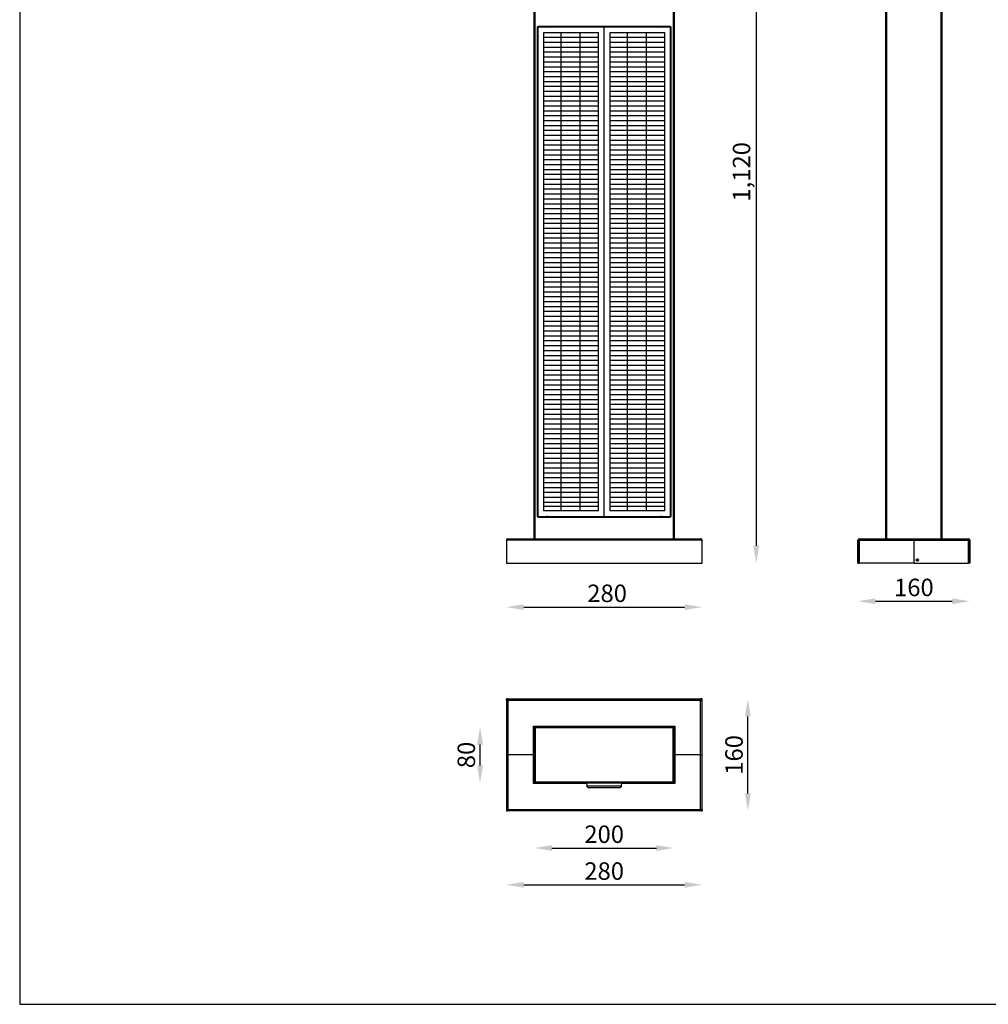
# Model space of a CAD drawing. Units: inches. Extents: x 0 to 2651, y -4 to 2123.
# Drawn here: x 0 to 1386, y -4 to 1404 of the extents above; entities that cross this region are included whole.
import ezdxf

# ---------------------------------------------------------------- set-up
doc = ezdxf.new("R2010")
doc.units = ezdxf.units.IN
doc.header["$MEASUREMENT"] = 0
doc.layers.add('Layer 1', color=7, linetype='Continuous')
doc.styles.get("Standard").update_dxf_attribs({"font": 'univer.TTF'})
doc.dimstyles.new('STANDARD$0', dxfattribs={"dimscale": 8, "dimtxt": 2.5, "dimasz": 2.5, "dimexe": 1.25, "dimexo": 0.625, "dimtad": 1, "dimdec": 0, "dimzin": 0, "dimdsep": 46, "dimlunit": 6, "dimtxsty": 'Standard', "dimcen": 2.5, "dimse1": 1, "dimse2": 1, "dimclrd": 5, "dimclre": 5, "dimclrt": 2, "dimadec": 0, "dimazin": 0, "dimtfac": 1, "dimtdec": 4, "dimtmove": 0, "dimatfit": 3, "dimfxl": 1, "dimtolj": 1, "dimtzin": 0, "dimarcsym": 0})

# ---------------------------------------------------------------- blocks, each defined once
blk = doc.blocks.new('*D148')
at = {"color": 5, "lineweight": -2, "transparency": 16777216}
blk.add_line((721.5, 563.9), (951.5, 563.9), dxfattribs=at)
at = {"color": 5, "transparency": 16777216}
for points in [[(721.5, 568.1), (721.5, 559.8), (696.5, 563.9)], [(951.5, 568.1), (951.5, 559.8), (976.5, 563.9)]]:
    blk.add_solid(points, dxfattribs=at)
at = {"layer": 'Defpoints', "color": 0, "transparency": 16777216}
for p in [(696.5, 626.7), (976.5, 626.7), (976.5, 563.9)]:
    blk.add_point(p, dxfattribs=at)
at = {"color": 2, "transparency": 16777216, "insert": (840.7, 596.2), "char_height": 25, "attachment_point": 2}
blk.add_mtext('\\A1;280', dxfattribs=at)
blk = doc.blocks.new('*D149')
at = {"color": 5, "lineweight": -2, "transparency": 16777216}
blk.add_line((1224.7, 572.4), (1334.7, 572.4), dxfattribs=at)
at = {"color": 5, "transparency": 16777216}
for points in [[(1224.7, 576.5), (1224.7, 568.2), (1199.7, 572.4)], [(1334.7, 576.5), (1334.7, 568.2), (1359.7, 572.4)]]:
    blk.add_solid(points, dxfattribs=at)
at = {"layer": 'Defpoints', "color": 0, "transparency": 16777216}
for p in [(1199.7, 626.7), (1359.7, 626.7), (1359.7, 572.4)]:
    blk.add_point(p, dxfattribs=at)
at = {"color": 2, "transparency": 16777216, "insert": (1279.7, 604.6), "char_height": 25, "attachment_point": 2}
blk.add_mtext('\\A1;160', dxfattribs=at)
blk = doc.blocks.new('*D150')
at = {"color": 5, "lineweight": -2, "transparency": 16777216}
blk.add_line((1264.6, 1782.5), (1294.8, 1782.5), dxfattribs=at)
at = {"color": 5, "transparency": 16777216}
for points in [[(1264.6, 1786.6), (1264.6, 1778.3), (1239.6, 1782.5)], [(1294.8, 1786.6), (1294.8, 1778.3), (1319.8, 1782.5)]]:
    blk.add_solid(points, dxfattribs=at)
at = {"layer": 'Defpoints', "color": 0, "transparency": 16777216}
for p in [(1319.8, 1782.5), (1239.6, 1385.7), (1319.8, 1385.7)]:
    blk.add_point(p, dxfattribs=at)
at = {"color": 2, "transparency": 16777216, "insert": (1279.7, 1814.7), "char_height": 25, "attachment_point": 2}
blk.add_mtext('\\A1;80', dxfattribs=at)
blk = doc.blocks.new('*D151')
at = {"color": 5, "lineweight": -2, "transparency": 16777216}
blk.add_line((1042.1, 297.5), (1042.1, 407.5), dxfattribs=at)
at = {"color": 5, "transparency": 16777216}
for points in [[(1037.9, 407.5), (1046.2, 407.5), (1042.1, 432.5)], [(1037.9, 297.5), (1046.2, 297.5), (1042.1, 272.5)]]:
    blk.add_solid(points, dxfattribs=at)
at = {"layer": 'Defpoints', "color": 0, "transparency": 16777216}
for p in [(976.5, 432.5), (1042.1, 432.5), (976.5, 272.5)]:
    blk.add_point(p, dxfattribs=at)
at = {"color": 2, "transparency": 16777216, "insert": (1009.8, 352.5), "char_height": 25, "attachment_point": 2, "rotation": 90}
blk.add_mtext('\\A1;160', dxfattribs=at)
blk = doc.blocks.new('*D152')
at = {"color": 5, "lineweight": -2, "transparency": 16777216}
blk.add_line((721.5, 166.6), (951.5, 166.6), dxfattribs=at)
at = {"color": 5, "transparency": 16777216}
for points in [[(721.5, 170.8), (721.5, 162.4), (696.5, 166.6)], [(951.5, 170.8), (951.5, 162.4), (976.5, 166.6)]]:
    blk.add_solid(points, dxfattribs=at)
at = {"layer": 'Defpoints', "color": 0, "transparency": 16777216}
for p in [(696.5, 274.5), (976.5, 274.5), (976.5, 166.6)]:
    blk.add_point(p, dxfattribs=at)
at = {"color": 2, "transparency": 16777216, "insert": (836.5, 198.8), "char_height": 25, "attachment_point": 2}
blk.add_mtext('\\A1;280', dxfattribs=at)
blk = doc.blocks.new('*D153')
at = {"color": 5, "lineweight": -2, "transparency": 16777216}
blk.add_line((761.7, 219.3), (911.2, 219.3), dxfattribs=at)
at = {"color": 5, "transparency": 16777216}
for points in [[(761.7, 223.4), (761.7, 215.1), (736.7, 219.3)], [(911.2, 223.4), (911.2, 215.1), (936.2, 219.3)]]:
    blk.add_solid(points, dxfattribs=at)
at = {"layer": 'Defpoints', "color": 0, "transparency": 16777216}
for p in [(736.7, 313.8), (936.2, 313.8), (936.2, 219.3)]:
    blk.add_point(p, dxfattribs=at)
at = {"color": 2, "transparency": 16777216, "insert": (836.5, 251.5), "char_height": 25, "attachment_point": 2}
blk.add_mtext('\\A1;200', dxfattribs=at)
blk = doc.blocks.new('*D154')
at = {"color": 5, "lineweight": -2, "transparency": 16777216}
blk.add_line((658.9, 337.5), (658.9, 367.3), dxfattribs=at)
at = {"color": 5, "transparency": 16777216}
for points in [[(654.7, 367.3), (663.1, 367.3), (658.9, 392.3)], [(654.7, 337.5), (663.1, 337.5), (658.9, 312.5)]]:
    blk.add_solid(points, dxfattribs=at)
at = {"layer": 'Defpoints', "color": 0, "transparency": 16777216}
for p in [(658.9, 392.3), (935.2, 392.3), (935.5, 312.5)]:
    blk.add_point(p, dxfattribs=at)
at = {"color": 2, "transparency": 16777216, "insert": (626.7, 352.4), "char_height": 25, "attachment_point": 2, "rotation": 90}
blk.add_mtext('\\A1;80', dxfattribs=at)
blk = doc.blocks.new('*D169')
at = {"color": 5, "lineweight": -2, "transparency": 16777216}
blk.add_line((1054.1, 1721.7), (1054.1, 651.7), dxfattribs=at)
at = {"color": 5, "transparency": 16777216}
for points in [[(1050, 1721.7), (1058.3, 1721.7), (1054.1, 1746.7)], [(1050, 651.7), (1058.3, 651.7), (1054.1, 626.7)]]:
    blk.add_solid(points, dxfattribs=at)
at = {"layer": 'Defpoints', "color": 0, "transparency": 16777216}
for p in [(832.8, 1746.7), (976.5, 626.7), (1054.1, 626.7)]:
    blk.add_point(p, dxfattribs=at)
at = {"color": 2, "transparency": 16777216, "insert": (1033.1, 1186.7), "char_height": 25, "attachment_point": 5, "rotation": 90}
blk.add_mtext('\\A1;1,120', dxfattribs=at)

msp = doc.modelspace()

# ---------------------------------------------------------------- linework, layer by layer
at = {"color": 7, "linetype": 'Continuous', "lineweight": 25}
for p, q in [((736.5, 661.7), (736.5, 1546.7)), ((737.5, 1546.7), (737.5, 661.7)), ((935.5, 661.7), (935.5, 1546.7)), ((936.5, 1546.7), (936.5, 661.7)), ((1239.7, 661.7), (1239.7, 1545.7)), ((1240.7, 1545.7), (1240.7, 661.7)), ((1318.7, 661.7), (1318.7, 1545.7)), ((1319.7, 1545.7), (1319.7, 661.7)), ((930.5, 1394.7), (742.5, 1394.7)), ((740.5, 1392.7), (740.5, 694.7)), ((741, 1393.7), (741, 693.7)), ((741, 1393.7), (741.5, 1393.7)), ((741.5, 1393.7), (741.5, 693.7)), ((836.5, 1393.7), (741.5, 1393.7)), ((836.5, 693.7), (836.5, 1393.7)), ((931.5, 1393.7), (836.5, 1393.7)), ((931.5, 693.7), (931.5, 1393.7)), ((931.5, 1393.7), (932, 1393.7)), ((932, 693.7), (932, 1393.7)), ((932.5, 694.7), (932.5, 1392.7)), ((1239.6, 701.7), (1239.6, 1385.7)), ((1239.6, 1385.7), (1239.7, 1385.7)), ((1319.8, 1385.7), (1319.7, 1385.7)), ((1319.8, 1385.7), (1319.8, 701.7)), ((741.5, 693.7), (741, 693.7)), ((741.5, 693.7), (836.5, 693.7)), ((742.5, 692.7), (930.5, 692.7)), ((836.5, 693.7), (931.5, 693.7)), ((932, 693.7), (931.5, 693.7)), ((1239.6, 701.7), (1239.7, 701.7)), ((1319.8, 701.7), (1319.7, 701.7)), ((696.5, 659.7), (696.5, 626.7)), ((696.5, 659.7), (698, 659.7)), ((698, 659.7), (698, 661.7)), ((698, 661.7), (698.5, 661.7)), ((975, 659.7), (698, 659.7)), ((698.5, 661.7), (974.5, 661.7)), ((975, 661.7), (974.5, 661.7)), ((975, 661.7), (975, 659.7)), ((975, 659.7), (976.5, 659.7)), ((976.5, 626.7), (976.5, 659.7)), ((1199.7, 626.7), (1199.7, 659.7)), ((1201.2, 659.7), (1199.7, 659.7)), ((1201.2, 626.7), (1201.2, 659.7)), ((1201.2, 658.7), (1201.7, 658.7)), ((1201.7, 661.7), (1279.7, 661.7)), ((1201.7, 661.6), (1201.7, 661.7)), ((1201.7, 659.7), (1201.7, 661.6)), ((1201.7, 626.7), (1201.7, 659.7)), ((1201.7, 659.7), (1279.7, 659.7)), ((1279.7, 661.7), (1357.7, 661.7)), ((1279.7, 659.7), (1279.7, 661.7)), ((1279.7, 659.7), (1357.7, 659.7)), ((1279.7, 659.7), (1279.7, 626.7)), ((1357.7, 661.6), (1357.7, 661.7)), ((1357.7, 661.6), (1357.7, 659.7)), ((1357.7, 626.7), (1357.7, 659.7)), ((1357.7, 658.7), (1358.2, 658.7)), ((1358.2, 659.7), (1358.2, 626.7)), ((1358.2, 659.7), (1359.7, 659.7)), ((1359.7, 659.7), (1359.7, 626.7)), ((696.5, 626.7), (976.5, 626.7)), ((1199.7, 626.7), (1201.2, 626.7)), ((1201.7, 626.7), (1201.2, 626.7)), ((1279.7, 626.7), (1201.7, 626.7)), ((1279.7, 626.7), (1357.7, 626.7)), ((1283.6, 631.2), (1284.1, 632.2)), ((1283.6, 631.2), (1284.2, 630.2)), ((1285.2, 632.2), (1284.1, 632.2)), ((1284.2, 630.2), (1285.3, 630.2)), ((1285.2, 632.2), (1285.9, 631.3)), ((1285.9, 631.3), (1285.3, 630.2)), ((1358.2, 626.7), (1357.7, 626.7)), ((1359.7, 626.7), (1358.2, 626.7)), ((698, 432.5), (696.5, 432.5)), ((696.5, 431), (696.5, 432.5)), ((696.5, 431), (698, 431)), ((696.5, 430.5), (696.5, 352.5)), ((696.5, 430.5), (698, 430.5)), ((698, 432.5), (975, 432.5)), ((698, 430.5), (698, 432.5)), ((698, 430.5), (698.5, 430.5)), ((698.5, 430.5), (698.5, 352.5)), ((974.5, 430.5), (698.5, 430.5)), ((974.5, 352.5), (974.5, 430.5)), ((975, 430.5), (974.5, 430.5)), ((975, 432.5), (975, 430.5)), ((976.5, 432.5), (975, 432.5)), ((975, 431), (976.5, 431)), ((975, 430.5), (976.5, 430.5)), ((976.5, 431), (976.5, 432.5)), ((976.5, 352.5), (976.5, 430.5)), ((735.5, 393.5), (937.5, 393.5)), ((735.5, 352.5), (735.5, 393.5)), ((736.5, 391.5), (736.1, 352.5)), ((736.7, 391.3), (736.5, 391.5)), ((736.5, 391.5), (736.5, 313.5)), ((736.7, 313.8), (736.7, 391.3)), ((737.7, 391.3), (736.7, 391.3)), ((737.5, 392.5), (737.7, 392.3)), ((935.5, 392.5), (737.5, 392.5)), ((751.5, 392.5), (737.5, 392.5)), ((737.7, 391.3), (737.7, 392.3)), ((737.7, 392.3), (935.2, 392.3)), ((737.7, 391.3), (737.7, 313.8)), ((935.2, 391.3), (737.7, 391.3)), ((749.5, 392.6), (828.5, 392.6)), ((749.5, 392.6), (749.5, 392.5)), ((828.5, 392.6), (828.5, 392.5)), ((844.5, 392.6), (844.5, 392.5)), ((844.5, 392.6), (923.5, 392.6)), ((935.5, 392.5), (921.5, 392.5)), ((923.5, 392.6), (923.5, 392.5)), ((935.2, 392.3), (935.5, 392.5)), ((935.2, 392.3), (935.2, 391.3)), ((935.2, 313.8), (935.2, 391.3)), ((936.2, 391.3), (935.2, 391.3)), ((936.5, 391.5), (936.2, 391.3)), ((936.2, 391.3), (936.2, 313.8)), ((936.5, 313.5), (936.5, 391.5)), ((936.5, 391.5), (936.8, 352.5)), ((937.5, 393.5), (937.5, 352.5)), ((696.5, 352.5), (696.5, 274.5)), ((696.5, 352.5), (698.5, 352.5)), ((698.5, 352.5), (698.5, 274.5)), ((735.5, 352.5), (698.5, 352.5)), ((735.5, 311.5), (735.5, 352.5)), ((736.5, 313.5), (736.1, 352.5)), ((936.5, 313.5), (936.8, 352.5)), ((937.5, 352.5), (937.5, 311.5)), ((974.5, 352.5), (937.5, 352.5)), ((974.5, 274.5), (974.5, 352.5)), ((974.5, 352.5), (976.5, 352.5)), ((976.5, 274.5), (976.5, 352.5)), ((737.5, 312.5), (935.5, 312.5)), ((737.7, 313.8), (935.2, 313.8)), ((935.2, 312.8), (737.7, 312.8)), ((923.5, 312.4), (861.6, 312.4)), ((937.5, 311.5), (861.6, 311.5)), ((935.5, 312.5), (921.5, 312.5)), ((923.5, 312.4), (923.5, 312.5)), ((936.2, 313.8), (935.2, 313.8)), ((935.2, 312.8), (935.2, 313.8)), ((935.5, 312.5), (935.2, 312.8)), ((936.2, 313.8), (936.5, 313.5)), ((975, 272.5), (698, 272.5)), ((698.5, 274.5), (974.5, 274.5)), ((975, 274.5), (974.5, 274.5)), ((975, 274.5), (975, 272.5)), ((976.5, 274.5), (975, 274.5)), ((976.5, 274), (975, 274)), ((975, 272.5), (976.5, 272.5)), ((976.5, 274), (976.5, 272.5))]:
    msp.add_line(p, q, dxfattribs=at)
at = {"color": 5, "linetype": 'Continuous', "lineweight": 25}
for p, q in [((749.5, 1385.7), (749.5, 701.7)), ((828.5, 1385.7), (749.5, 1385.7)), ((774.5, 1385.7), (774.5, 701.7)), ((801.5, 1385.7), (801.5, 701.7)), ((828.5, 701.7), (828.5, 1385.7)), ((844.5, 1385.7), (844.5, 701.7)), ((923.5, 1385.7), (844.5, 1385.7)), ((869.5, 1385.7), (869.5, 701.7)), ((896.5, 1385.7), (896.5, 701.7)), ((923.5, 701.7), (923.5, 1385.7)), ((828.5, 1378.7), (749.5, 1378.7)), ((828.5, 1371.7), (749.5, 1371.7)), ((923.5, 1378.7), (844.5, 1378.7)), ((923.5, 1371.7), (844.5, 1371.7)), ((828.5, 1364.7), (749.5, 1364.7)), ((828.5, 1357.7), (749.5, 1357.7)), ((923.5, 1364.7), (844.5, 1364.7)), ((923.5, 1357.7), (844.5, 1357.7)), ((828.5, 1350.7), (749.5, 1350.7)), ((828.5, 1343.7), (749.5, 1343.7)), ((923.5, 1350.7), (844.5, 1350.7)), ((923.5, 1343.7), (844.5, 1343.7)), ((828.5, 1336.7), (749.5, 1336.7)), ((828.5, 1329.7), (749.5, 1329.7)), ((923.5, 1336.7), (844.5, 1336.7)), ((923.5, 1329.7), (844.5, 1329.7)), ((828.5, 1322.7), (749.5, 1322.7)), ((828.5, 1315.7), (749.5, 1315.7)), ((923.5, 1322.7), (844.5, 1322.7)), ((923.5, 1315.7), (844.5, 1315.7)), ((828.5, 1308.7), (749.5, 1308.7)), ((828.5, 1301.7), (749.5, 1301.7)), ((923.5, 1308.7), (844.5, 1308.7)), ((923.5, 1301.7), (844.5, 1301.7)), ((828.5, 1294.7), (749.5, 1294.7)), ((828.5, 1287.7), (749.5, 1287.7)), ((923.5, 1294.7), (844.5, 1294.7)), ((923.5, 1287.7), (844.5, 1287.7)), ((828.5, 1280.7), (749.5, 1280.7)), ((828.5, 1273.7), (749.5, 1273.7)), ((923.5, 1280.7), (844.5, 1280.7)), ((923.5, 1273.7), (844.5, 1273.7)), ((828.5, 1266.7), (749.5, 1266.7)), ((828.5, 1259.7), (749.5, 1259.7)), ((923.5, 1266.7), (844.5, 1266.7)), ((923.5, 1259.7), (844.5, 1259.7)), ((828.5, 1252.7), (749.5, 1252.7)), ((828.5, 1245.7), (749.5, 1245.7)), ((923.5, 1252.7), (844.5, 1252.7)), ((923.5, 1245.7), (844.5, 1245.7)), ((828.5, 1238.7), (749.5, 1238.7)), ((828.5, 1231.7), (749.5, 1231.7)), ((923.5, 1238.7), (844.5, 1238.7)), ((923.5, 1231.7), (844.5, 1231.7)), ((828.5, 1224.7), (749.5, 1224.7)), ((828.5, 1217.7), (749.5, 1217.7)), ((923.5, 1224.7), (844.5, 1224.7)), ((923.5, 1217.7), (844.5, 1217.7)), ((828.5, 1210.7), (749.5, 1210.7)), ((828.5, 1203.7), (749.5, 1203.7)), ((923.5, 1210.7), (844.5, 1210.7)), ((923.5, 1203.7), (844.5, 1203.7)), ((828.5, 1196.7), (749.5, 1196.7)), ((828.5, 1189.7), (749.5, 1189.7)), ((923.5, 1196.7), (844.5, 1196.7)), ((923.5, 1189.7), (844.5, 1189.7)), ((828.5, 1182.7), (749.5, 1182.7)), ((828.5, 1175.7), (749.5, 1175.7)), ((923.5, 1182.7), (844.5, 1182.7)), ((923.5, 1175.7), (844.5, 1175.7)), ((828.5, 1168.7), (749.5, 1168.7)), ((828.5, 1161.7), (749.5, 1161.7)), ((923.5, 1168.7), (844.5, 1168.7)), ((923.5, 1161.7), (844.5, 1161.7)), ((828.5, 1154.7), (749.5, 1154.7)), ((828.5, 1147.7), (749.5, 1147.7)), ((923.5, 1154.7), (844.5, 1154.7)), ((923.5, 1147.7), (844.5, 1147.7)), ((828.5, 1140.7), (749.5, 1140.7)), ((828.5, 1133.7), (749.5, 1133.7)), ((923.5, 1140.7), (844.5, 1140.7)), ((923.5, 1133.7), (844.5, 1133.7)), ((828.5, 1126.7), (749.5, 1126.7)), ((828.5, 1119.7), (749.5, 1119.7)), ((923.5, 1126.7), (844.5, 1126.7)), ((923.5, 1119.7), (844.5, 1119.7)), ((828.5, 1112.7), (749.5, 1112.7)), ((828.5, 1105.7), (749.5, 1105.7)), ((923.5, 1112.7), (844.5, 1112.7)), ((923.5, 1105.7), (844.5, 1105.7)), ((828.5, 1098.7), (749.5, 1098.7)), ((828.5, 1091.7), (749.5, 1091.7)), ((923.5, 1098.7), (844.5, 1098.7)), ((923.5, 1091.7), (844.5, 1091.7)), ((828.5, 1084.7), (749.5, 1084.7)), ((828.5, 1077.7), (749.5, 1077.7)), ((828.5, 1070.7), (749.5, 1070.7)), ((923.5, 1084.7), (844.5, 1084.7)), ((923.5, 1077.7), (844.5, 1077.7)), ((923.5, 1070.7), (844.5, 1070.7)), ((828.5, 1063.7), (749.5, 1063.7)), ((828.5, 1056.7), (749.5, 1056.7)), ((923.5, 1063.7), (844.5, 1063.7)), ((923.5, 1056.7), (844.5, 1056.7)), ((828.5, 1049.7), (749.5, 1049.7)), ((828.5, 1042.7), (749.5, 1042.7)), ((923.5, 1049.7), (844.5, 1049.7)), ((923.5, 1042.7), (844.5, 1042.7)), ((828.5, 1035.7), (749.5, 1035.7)), ((828.5, 1028.7), (749.5, 1028.7)), ((923.5, 1035.7), (844.5, 1035.7)), ((923.5, 1028.7), (844.5, 1028.7)), ((828.5, 1021.7), (749.5, 1021.7)), ((828.5, 1014.7), (749.5, 1014.7)), ((923.5, 1021.7), (844.5, 1021.7)), ((923.5, 1014.7), (844.5, 1014.7)), ((828.5, 1007.7), (749.5, 1007.7)), ((828.5, 1000.7), (749.5, 1000.7)), ((923.5, 1007.7), (844.5, 1007.7)), ((923.5, 1000.7), (844.5, 1000.7)), ((828.5, 993.7), (749.5, 993.7)), ((828.5, 986.7), (749.5, 986.7)), ((923.5, 993.7), (844.5, 993.7)), ((923.5, 986.7), (844.5, 986.7)), ((828.5, 979.7), (749.5, 979.7)), ((828.5, 972.7), (749.5, 972.7)), ((923.5, 979.7), (844.5, 979.7)), ((923.5, 972.7), (844.5, 972.7)), ((828.5, 965.7), (749.5, 965.7)), ((828.5, 958.7), (749.5, 958.7)), ((923.5, 965.7), (844.5, 965.7)), ((923.5, 958.7), (844.5, 958.7)), ((828.5, 951.7), (749.5, 951.7)), ((828.5, 944.7), (749.5, 944.7)), ((923.5, 951.7), (844.5, 951.7)), ((923.5, 944.7), (844.5, 944.7)), ((828.5, 937.7), (749.5, 937.7)), ((828.5, 930.7), (749.5, 930.7)), ((923.5, 937.7), (844.5, 937.7)), ((923.5, 930.7), (844.5, 930.7)), ((828.5, 923.7), (749.5, 923.7)), ((828.5, 916.7), (749.5, 916.7)), ((923.5, 923.7), (844.5, 923.7)), ((923.5, 916.7), (844.5, 916.7)), ((828.5, 909.7), (749.5, 909.7)), ((828.5, 902.7), (749.5, 902.7)), ((923.5, 909.7), (844.5, 909.7)), ((923.5, 902.7), (844.5, 902.7)), ((828.5, 895.7), (749.5, 895.7)), ((828.5, 888.7), (749.5, 888.7)), ((923.5, 895.7), (844.5, 895.7)), ((923.5, 888.7), (844.5, 888.7)), ((828.5, 881.7), (749.5, 881.7)), ((828.5, 874.7), (749.5, 874.7)), ((923.5, 881.7), (844.5, 881.7)), ((923.5, 874.7), (844.5, 874.7)), ((828.5, 867.7), (749.5, 867.7)), ((828.5, 860.7), (749.5, 860.7)), ((923.5, 867.7), (844.5, 867.7)), ((923.5, 860.7), (844.5, 860.7)), ((828.5, 853.7), (749.5, 853.7)), ((828.5, 846.7), (749.5, 846.7)), ((923.5, 853.7), (844.5, 853.7)), ((923.5, 846.7), (844.5, 846.7)), ((828.5, 839.7), (749.5, 839.7)), ((828.5, 832.7), (749.5, 832.7)), ((923.5, 839.7), (844.5, 839.7)), ((923.5, 832.7), (844.5, 832.7)), ((828.5, 825.7), (749.5, 825.7)), ((828.5, 818.7), (749.5, 818.7)), ((923.5, 825.7), (844.5, 825.7)), ((923.5, 818.7), (844.5, 818.7)), ((828.5, 811.7), (749.5, 811.7)), ((828.5, 804.7), (749.5, 804.7)), ((923.5, 811.7), (844.5, 811.7)), ((923.5, 804.7), (844.5, 804.7)), ((828.5, 797.7), (749.5, 797.7)), ((828.5, 790.7), (749.5, 790.7)), ((923.5, 797.7), (844.5, 797.7)), ((923.5, 790.7), (844.5, 790.7)), ((828.5, 783.7), (749.5, 783.7)), ((828.5, 776.7), (749.5, 776.7)), ((923.5, 783.7), (844.5, 783.7)), ((923.5, 776.7), (844.5, 776.7)), ((828.5, 769.7), (749.5, 769.7)), ((828.5, 762.7), (749.5, 762.7)), ((923.5, 769.7), (844.5, 769.7)), ((923.5, 762.7), (844.5, 762.7)), ((828.5, 755.7), (749.5, 755.7)), ((828.5, 748.7), (749.5, 748.7)), ((923.5, 755.7), (844.5, 755.7)), ((923.5, 748.7), (844.5, 748.7)), ((828.5, 741.7), (749.5, 741.7)), ((828.5, 734.7), (749.5, 734.7)), ((923.5, 741.7), (844.5, 741.7)), ((923.5, 734.7), (844.5, 734.7)), ((828.5, 727.7), (749.5, 727.7)), ((828.5, 720.7), (749.5, 720.7)), ((923.5, 727.7), (844.5, 727.7)), ((923.5, 720.7), (844.5, 720.7)), ((828.5, 713.7), (749.5, 713.7)), ((828.5, 707.7), (749.5, 707.7)), ((923.5, 713.7), (844.5, 713.7)), ((923.5, 707.7), (844.5, 707.7)), ((828.5, 701.7), (749.5, 701.7)), ((923.5, 701.7), (844.5, 701.7))]:
    msp.add_line(p, q, dxfattribs=at)
at = {"color": 7}
for p, q in [((811.4, 311.5), (735.5, 311.5)), ((736.5, 313.5), (736.7, 313.8)), ((737.7, 313.8), (736.7, 313.8)), ((737.7, 312.8), (737.5, 312.5)), ((751.5, 312.5), (737.5, 312.5)), ((737.7, 313.8), (737.7, 312.8)), ((749.5, 312.4), (749.5, 312.5)), ((752.5, 312.4), (749.5, 312.4)), ((752.5, 312.5), (752.5, 312)), ((752.5, 312.5), (752.5, 312)), ((754.1, 312), (752.5, 312)), ((752.5, 312), (752.5, 312)), ((754.1, 312.5), (754.1, 312)), ((754.3, 312), (754.1, 312)), ((754.3, 312.5), (754.3, 312)), ((755.9, 312), (754.3, 312)), ((755.9, 312.5), (755.9, 312)), ((756.1, 312), (755.9, 312)), ((756.1, 312), (756.1, 312.5)), ((756.4, 312), (756.1, 312)), ((756.4, 312.5), (756.4, 312)), ((756.6, 312), (756.4, 312)), ((756.6, 312), (756.6, 312.5)), ((756.7, 312.4), (756.6, 312.4)), ((756.7, 312.5), (756.8, 312)), ((756.7, 312.5), (756.8, 312)), ((757.7, 312), (756.8, 312)), ((756.8, 312), (756.8, 312)), ((757.7, 312.5), (757.7, 312)), ((757.8, 312), (757.7, 312)), ((757.8, 312.5), (757.8, 312)), ((757.9, 312), (757.8, 312)), ((757.9, 312.5), (757.9, 312)), ((757.9, 312.5), (757.9, 312)), ((758.3, 312), (757.9, 312)), ((757.9, 312), (757.9, 312)), ((758.3, 312.5), (758.3, 312)), ((758.5, 312), (758.3, 312)), ((758.5, 312.5), (758.5, 312)), ((760.3, 312), (758.5, 312)), ((760.3, 312.5), (760.3, 312)), ((760.4, 312), (760.3, 312)), ((760.4, 312), (760.4, 312.5)), ((760.5, 312.4), (760.4, 312.4)), ((760.5, 312.5), (760.6, 312)), ((760.5, 312.5), (760.5, 312)), ((760.5, 312.5), (760.5, 312)), ((760.6, 312), (760.5, 312)), ((760.5, 312), (760.5, 312)), ((760.6, 312.5), (760.7, 312)), ((760.6, 312.5), (760.6, 312)), ((760.7, 312), (760.6, 312)), ((760.6, 312), (760.6, 312)), ((760.7, 312.5), (760.7, 312)), ((760.8, 312), (760.7, 312)), ((760.7, 312), (760.7, 312)), ((760.8, 312.5), (760.8, 312)), ((760.9, 312), (760.8, 312)), ((760.9, 312.5), (760.9, 312)), ((761, 312), (760.9, 312)), ((761, 312.5), (761, 312)), ((761.2, 312), (761, 312)), ((761.2, 312.5), (761.2, 312)), ((761.3, 312), (761.2, 312)), ((761.3, 312.5), (761.3, 312)), ((761.5, 312), (761.3, 312)), ((761.5, 312.5), (761.5, 312)), ((761.6, 312), (761.5, 312)), ((761.6, 312.5), (761.6, 312)), ((761.8, 312), (761.6, 312)), ((761.8, 312.5), (761.8, 312)), ((762, 312), (761.8, 312)), ((762, 312.5), (762, 312)), ((762.2, 312), (762, 312)), ((762.2, 312.5), (762.2, 312)), ((762.5, 312), (762.2, 312)), ((762.5, 312.5), (762.5, 312)), ((762.7, 312), (762.5, 312)), ((762.7, 312.5), (762.7, 312)), ((762.9, 312), (762.7, 312)), ((762.9, 312.5), (762.9, 312)), ((763.2, 312), (762.9, 312)), ((763.2, 312.5), (763.2, 312)), ((763.5, 312), (763.2, 312)), ((763.5, 312.5), (763.5, 312)), ((764.1, 312), (763.5, 312)), ((764.1, 312.5), (764.1, 312)), ((764.5, 312), (764.1, 312)), ((764.5, 312.5), (764.5, 312)), ((764.8, 312), (764.5, 312)), ((764.8, 312.5), (764.8, 312)), ((765.1, 312), (764.8, 312)), ((765.1, 312.5), (765.1, 312)), ((765.4, 312), (765.1, 312)), ((765.4, 312.5), (765.4, 312)), ((765.6, 312), (765.4, 312)), ((765.7, 312.5), (765.6, 312)), ((765.9, 312), (765.6, 312)), ((765.9, 312.5), (765.9, 312)), ((766.1, 312), (765.9, 312)), ((766.1, 312), (766.2, 312.5)), ((766.1, 312.5), (766.1, 312)), ((766.1, 312.5), (766.1, 312)), ((767.4, 312), (766.1, 312)), ((766.1, 312), (766.1, 312)), ((766.1, 312), (766.1, 312)), ((767.4, 312.5), (767.4, 312)), ((767.6, 312), (767.4, 312)), ((767.6, 312.5), (767.6, 312)), ((769.6, 312), (767.6, 312)), ((769.6, 312.5), (769.6, 312)), ((769.7, 312), (769.6, 312)), ((769.7, 312), (769.7, 312.5)), ((769.9, 312), (769.7, 312)), ((769.9, 312.5), (769.9, 312)), ((770.9, 312), (769.9, 312)), ((770.9, 312.5), (770.9, 312)), ((771.1, 312), (770.9, 312)), ((771.1, 312.5), (771.1, 312)), ((773.2, 312), (771.1, 312)), ((773.2, 312.5), (773.2, 312)), ((773.3, 312), (773.2, 312)), ((773.3, 312), (773.4, 312.5)), ((775.6, 312), (773.3, 312)), ((775.6, 312.5), (775.6, 312)), ((775.7, 312), (775.6, 312)), ((775.7, 312.5), (775.7, 312)), ((777.5, 312), (775.7, 312)), ((777.5, 312.5), (777.5, 312)), ((777.7, 312), (777.5, 312)), ((777.7, 312), (777.7, 312.5)), ((778.1, 312.4), (777.7, 312.4)), ((778.1, 312.5), (778.1, 312)), ((778.1, 312.5), (778.1, 312)), ((779.7, 312), (778.1, 312)), ((778.1, 312), (778.1, 312)), ((779.6, 312.5), (779.7, 312)), ((779.8, 312), (779.7, 312)), ((779.8, 312.5), (779.8, 312)), ((781.4, 312), (779.8, 312)), ((781.4, 312.5), (781.4, 312)), ((781.6, 312), (781.4, 312)), ((781.6, 312.5), (781.6, 312)), ((781.7, 312), (781.6, 312)), ((781.7, 312.5), (781.7, 312)), ((782, 312), (781.7, 312)), ((782, 312.5), (782, 312)), ((782.3, 312), (782, 312)), ((782.3, 312.5), (782.3, 312)), ((782.5, 312), (782.3, 312)), ((782.5, 312.5), (782.5, 312)), ((784, 312), (782.5, 312)), ((784, 312.5), (784, 312)), ((784.2, 312), (784, 312)), ((784.2, 312), (784.2, 312.5)), ((811.3, 312.4), (784.2, 312.4)), ((811.3, 312.5), (811.5, 308.4)), ((861.4, 308.4), (861.6, 312.5)), ((811.5, 308.4), (836.8, 308.4)), ((858.4, 305.5), (814.5, 305.5)), ((836.8, 308.4), (861.4, 308.4)), ((698, 274.5), (696.5, 274.5)), ((696.5, 274), (696.5, 272.5)), ((698, 274), (696.5, 274)), ((696.5, 272.5), (698, 272.5)), ((698, 272.5), (698, 274.5)), ((698, 274.5), (698.5, 274.5))]:
    msp.add_line(p, q, dxfattribs=at)
at = {"color": 1}
msp.add_lwpolyline([(0.1, -4.3), (2650.6, -4.3), (2650.6, 2032.1), (0.1, 2032.1)], close=True, dxfattribs=at)
at = {"color": 7, "linetype": 'Continuous', "lineweight": 25}
for radius in [1.65, 1.61]:
    msp.add_circle((1284.7, 631.2), radius, dxfattribs=at)
for centre, radius, start, end in [((742.5, 1392.7), 2, 90, 180), ((754, 1398.7), 5, 270, 306.8699), ((919, 1398.7), 5, 233.1301, 270), ((930.5, 1392.7), 2, 0, 90), ((742.5, 694.7), 2, 180, 270), ((754, 688.7), 5, 53.1301, 90), ((919, 688.7), 5, 90, 126.8699), ((930.5, 694.7), 2, 270, 0), ((698.5, 659.7), 2, 104.4775, 180), ((974.5, 659.7), 2, 0, 75.5225), ((1201.7, 659.7), 2, 90, 180), ((1201.7, 659.7), 0.5, 90, 180), ((1357.7, 659.7), 2, 0, 90), ((1357.7, 659.7), 0.5, 0, 90), ((737.5, 391.5), 1, 90, 179.5), ((737.7, 391.3), 1, 90.0204, 179.9796), ((935.2, 391.3), 1, 0.0204, 89.9796), ((935.5, 391.5), 1, 0.5, 90), ((935.2, 313.8), 1, 270.0204, 359.9796), ((935.5, 313.5), 1, 270, 359.5)]:
    msp.add_arc(centre, radius, start, end, dxfattribs=at)
at = {"color": 7}
for centre, radius, start, end in [((737.5, 313.5), 1, 180.5, 270), ((737.7, 313.8), 1, 180.0204, 269.9796), ((814.5, 308.5), 3, 183, 270), ((858.4, 308.5), 3, 270, 357)]:
    msp.add_arc(centre, radius, start, end, dxfattribs=at)
at = {"color": 7, "linetype": 'Continuous', "lineweight": 25}
for centre, major_axis in [((737.5, 391.5), (-0.707, 0.707)), ((935.5, 391.5), (0.707, 0.707)), ((935.5, 313.5), (0.707, -0.707))]:
    msp.add_ellipse(centre, major_axis=major_axis, ratio=0.999695, start_param=5.497939, end_param=7.068431, dxfattribs=at)
at = {"color": 7}
msp.add_ellipse((737.5, 313.5), major_axis=(-0.707, -0.707), ratio=0.999695, start_param=5.497939, end_param=7.068431, dxfattribs=at)

# ---------------------------------------------------------------- texts
at = {"layer": 'Layer 1', "color": 7, "true_color": 0xffffff, "char_height": 2.879, "attachment_point": 7}
for s, insert, rotation in [('\\fCentury Gothic|b0|i0|c0|p34;\\W0.997795; ', (114.1, 148.9), 30), ('\\fCentury Gothic|b0|i0|c0|p34;\\W0.997794; ', (116.6, 138.6), 35.5912)]:
    msp.add_mtext(s, dxfattribs=dict(at, insert=insert, rotation=rotation))

# ---------------------------------------------------------------- dimensions: what is measured, and where the dimension line sits
at = {"color": 7}
for base, p1, p2, picture, middle in [((1319.8, 1782.5), (1239.6, 1385.7), (1319.8, 1385.7), '*D150', (1279.7, 1782.5)), ((976.5, 563.9), (696.5, 626.7), (976.5, 626.7), '*D148', (840.7, 563.9)), ((1359.7, 572.4), (1199.7, 626.7), (1359.7, 626.7), '*D149', (1279.7, 572.4)), ((936.2271, 219.2694), (736.7164, 313.7718), (936.2271, 313.7718), '*D153', (836.4717, 219.2694)), ((976.5, 166.6), (696.5, 274.5), (976.5, 274.5), '*D152', (836.5, 166.6))]:
    dim = msp.add_linear_dim(base=base, p1=p1, p2=p2, dimstyle='STANDARD$0', override={"dimscale": 10}, dxfattribs=at)
    dim.commit()
    dim.dimension.update_dxf_attribs({"geometry": picture, "text_midpoint": middle, "dimtype": 160})
for base, p1, p2, picture, middle in [((1054.1, 626.7), (832.8, 1746.7), (976.5, 626.7), '*D169', (1054.1, 1186.7)), ((1042.1, 432.5), (976.5, 272.5), (976.5, 432.5), '*D151', (1042.1, 352.5)), ((658.9, 392.3), (935.5, 312.5), (935.2, 392.3), '*D154', (658.9, 352.4))]:
    dim = msp.add_linear_dim(base=base, p1=p1, p2=p2, angle=90, dimstyle='STANDARD$0', override={"dimscale": 10}, dxfattribs=at)
    dim.commit()
    dim.dimension.update_dxf_attribs({"geometry": picture, "text_midpoint": middle, "dimtype": 160})

doc.saveas('drawing.dxf')
